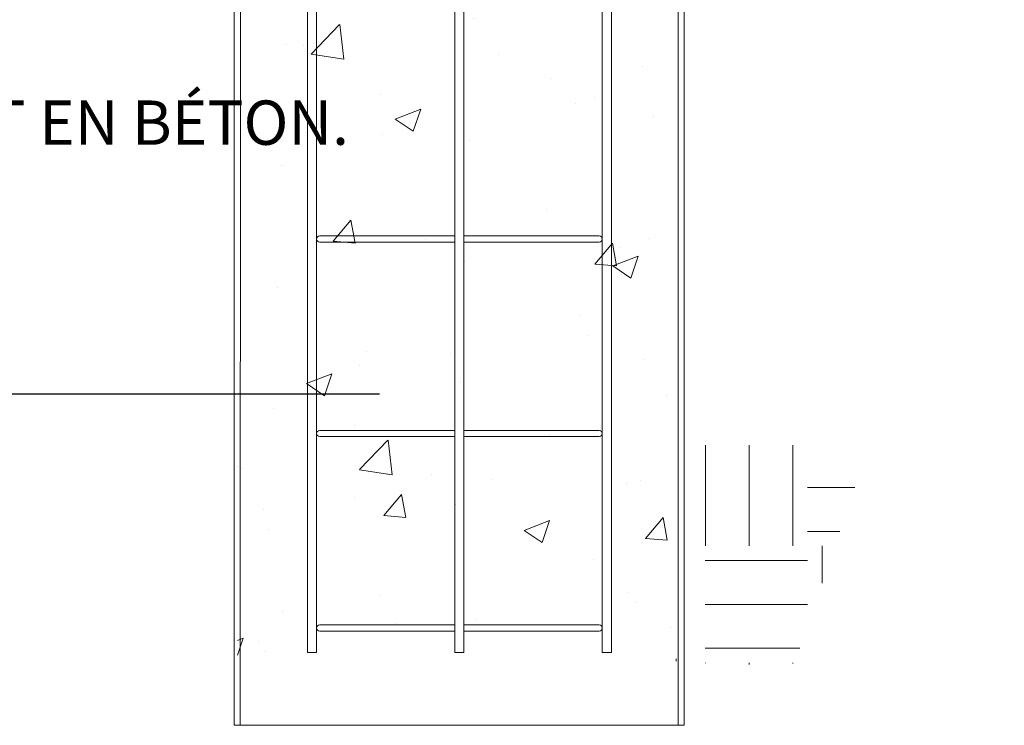
# Model space of a CAD drawing. Units: inches. Extents: x -1960 to 4484, y -122 to 381.
# Drawn here: x 1057 to 1098, y -81 to -52 of the extents above; entities that cross this region are included whole.
import ezdxf
from ezdxf import colors
from ezdxf.entities.mleader import LeaderData, LeaderLine
from ezdxf.math import Vec2, Vec3

# ---------------------------------------------------------------- set-up
doc = ezdxf.new("R2010")
doc.units = ezdxf.units.IN
doc.header["$MEASUREMENT"] = 0
doc.linetypes.add('SLD-Solid', pattern=[0])
doc.layers.get('0').update_dxf_attribs({"linetype": 'SLD-Solid'})
doc.layers.add('EN VORTEX TEXT', color=54, linetype='Continuous')
doc.layers.add('FR VORTEX TEXT', color=20, linetype='Continuous')
doc.styles.add('Vortex annotative', font='arial.ttf')

msp = doc.modelspace()

# ---------------------------------------------------------------- hatches: boundary and pattern name
at = {"linetype": 'SLD-Solid', "lineweight": 0}
h = msp.add_hatch(dxfattribs=at)
h.set_pattern_fill('AR-CONC', color=256, scale=1.5, style=0)
h.set_pattern_definition([(50, (989.421, 90.04), (10.7589, -0.9413), [1.125, -12.375]), (355, (989.421, 90.04), (-2.0813, 11.2829), [0.9, -9.9]), (100.4514, (990.318, 89.962), (8.67763, 10.3416), [0.9561, -10.51713]), (46.184, (989.421, 93.04), (16.0086, -2.4828), [1.6875, -18.5625]), (96.636, (990.755, 92.833), (14.0199, 14.6118), [1.4342, -15.7757]), (351.184, (989.421, 93.04), (14.0199, 14.6118), [1.35, -14.85]), (21, (990.921, 92.29), (8.9536, -6.0393), [1.125, -12.375]), (326, (990.921, 92.29), (3.6497, 10.87725), [0.9, -9.9]), (71.4514, (991.667, 91.787), (12.60334, 4.83797), [0.9561, -10.51713]), (37.5, (989.421, 90.04), (0.1824, 4.99341), [0, -9.78, 0, -10.05, 0, -9.9375]), (7.5, (989.421, 90.04), (3.94604, 5.91618), [0, -5.73, 0, -9.555, 0, -3.7875]), (327.5, (986.076, 90.04), (8.00734, -0.33832), [0, -3.75, 0, -11.7, 0, -15.525]), (317.5, (984.576, 90.04), (8.7478, 1.50157), [0, -4.875, 0, -7.77, 0, -11.025])])
h.paths.add_polyline_path([(1084.5746, -40.08741), (1066.2046, -40.1223), (1066.34432, -79.33721), (1084.71431, -79.6055)])
at = {"linetype": 'SLD-Solid', "lineweight": 5}
h = msp.add_hatch(dxfattribs=at)
h.set_pattern_fill('EARTH', color=256, scale=19.21985, style=0)
h.set_pattern_definition([(0, (1224.326, 32.432), (4.80496, 4.80496), [4.80496, -4.80496]), (0, (1224.326, 34.234), (4.80496, 4.80496), [4.80496, -4.80496]), (0, (1224.326, 36.0357), (4.80496, 4.80496), [4.80496, -4.80496]), (90, (1224.9264, 36.6363), (-4.80496, 4.80496), [4.80496, -4.80496]), (90, (1226.7282, 36.6363), (-4.80496, 4.80496), [4.80496, -4.80496]), (90, (1228.53, 36.6363), (-4.80496, 4.80496), [4.80496, -4.80496])])
h.paths.add_polyline_path([(1075.28172, -69.53165), (1075.28162, -69.60388), (1075.28173, -69.60388)])
h.paths.add_polyline_path([(1089.25958, -78.70979), (1092.33656, -69.72888), (1085.5792, -69.72888), (1085.5792, -78.51237), (1083.36781, -78.51929), (1083.64295, -78.54545), (1083.91904, -78.57017), (1084.1961, -78.5935), (1084.4741, -78.61544), (1084.75298, -78.63595), (1085.03266, -78.65497), (1085.31303, -78.67242), (1085.59401, -78.68822), (1085.8755, -78.70229), (1086.15741, -78.71457), (1086.43964, -78.72498), (1086.7221, -78.73344), (1087.00471, -78.73989), (1087.28735, -78.74424), (1087.56995, -78.74642), (1087.85241, -78.74636), (1088.13464, -78.74398), (1088.41653, -78.73921), (1088.69801, -78.73197), (1088.97897, -78.7222), (1089.25933, -78.7098)])

# ---------------------------------------------------------------- linework, layer by layer
at = {"linetype": 'Continuous', "lineweight": 15}
for p, q in [((1066.20465, -34.1223), (1066.2043, -81.24888)), ((1066.45465, -34.1223), (1066.4543, -81.24888)), ((1084.46464, -34.12298), (1084.4643, -81.24888)), ((1084.71464, -34.12298), (1084.7143, -81.24888)), ((1066.2043, -81.24888), (1075.60425, -81.24888)), ((1070.46424, -81.24888), (1075.60425, -81.24888)), ((1084.7143, -81.24888), (1070.46424, -81.24888)), ((1075.60425, -81.24888), (1084.7143, -81.24888))]:
    msp.add_line(p, q, dxfattribs=at)
at = {"linetype": 'Continuous', "lineweight": 0}
for p, q in [((1069.21825, -78.24888), (1069.21825, -37.12264)), ((1069.59325, -37.12264), (1069.59355, -78.24888)), ((1075.27577, -78.24888), (1075.27577, -37.12264)), ((1075.65077, -37.12264), (1075.65077, -78.24888)), ((1081.34325, -78.24888), (1081.34325, -37.24764)), ((1081.71825, -37.12264), (1081.71855, -78.24888)), ((1069.71825, -61.12264), (1075.27577, -61.12264)), ((1075.65077, -61.12264), (1081.21825, -61.12264)), ((1081.34325, -61.24764), (1081.34325, -61.12264)), ((1075.27577, -61.37264), (1069.71825, -61.37264)), ((1081.21825, -61.37264), (1075.65077, -61.37264)), ((1069.71825, -69.12264), (1075.27577, -69.12264)), ((1075.65077, -69.12264), (1081.21825, -69.12264)), ((1081.34325, -69.24764), (1081.34325, -69.12264)), ((1075.27577, -69.37264), (1069.71825, -69.37264)), ((1081.21825, -69.37264), (1075.65077, -69.37264)), ((1069.71825, -77.12264), (1075.27577, -77.12264)), ((1075.65077, -77.12264), (1081.21825, -77.12264)), ((1081.34325, -77.24764), (1081.34325, -77.12264)), ((1075.27577, -77.37264), (1069.71825, -77.37264)), ((1081.21825, -77.37264), (1075.65077, -77.37264)), ((1069.59325, -78.24888), (1069.21825, -78.24888)), ((1075.65077, -78.24888), (1075.27577, -78.24888)), ((1081.71492, -78.24888), (1081.33992, -78.24888)), ((1081.71825, -78.24888), (1081.34325, -78.24888))]:
    msp.add_line(p, q, dxfattribs=at)
for centre, start, end in [((1069.71825, -61.24764), 90, 270), ((1081.21825, -61.24764), 270, 90), ((1069.71825, -69.24764), 90, 270), ((1081.21825, -69.24764), 270, 90), ((1069.71825, -77.24764), 90, 270), ((1081.21825, -77.24764), 270, 90)]:
    msp.add_arc(centre, 0.125, start, end, dxfattribs=at)

# ---------------------------------------------------------------- leaders
at = {"layer": 'EN VORTEX TEXT', "linetype": 'ByBlock', "lineweight": 0}
ml = msp.add_multileader_mtext('Standard', dxfattribs=at)
ml.set_content('#3 (10M) VERTICAL REBAR X4 (TYP.)\\P\\pxql;3" CLR. FROM SOIL,{\\C1;LENGTHS MAY VARY BASED ON \\PCONCRETE LEVELING BASES SEE PAGE # 4\\P }(SUPPLIED BY INSTALLER)', color=256, style='Vortex annotative')
ml.set_leader_properties()
ml.build(insert=Vec2(0, 0))
ml.multileader.update_dxf_attribs({"text_left_attachment_type": 5, "text_right_attachment_type": 5, "dogleg_length": 0, "arrow_head_size": 1.82292, "scale": 20})
ctx = ml.context
ctx.base_point, ctx.scale, ctx.char_height, ctx.arrow_head_size, ctx.landing_gap_size, ctx.plane_origin = Vec3(943.35408, -67.61221), 20, 2.0180841, 1.82292, 1.38889, Vec3(951.78712, -60.76406)
ctx.left_attachment, ctx.right_attachment = 5, 5
notes = []
notes.append((ctx, [(0, (1, 1, 0), (943.35408, -67.61221), (1, 0), 0, [(0, [(936.86319, -56.06358)], 0, [])])]))
ctx.mtext.insert, ctx.mtext.width, ctx.mtext.flow_direction = Vec3(944.74297, -54.76998), 77.6944345, 5
at = {"layer": 'FR VORTEX TEXT', "linetype": 'ByBlock', "lineweight": 0}
ml = msp.add_multileader_mtext('Standard', dxfattribs=at)
ml.set_content('#3 (10M) BARRE D\'ARMATURE VERTICALE X4 (TYP.)\\P\\pxql;3" CLR. \'A PARTIR DU SOL, LES LONGUEURS PEUVENT VARIER SELON LES BASES DE NIVELLEMENT EN BÉTON.\\PVOIR PAGE # 4\\P{\\C1; }(FOURNI PAR L\'INSTALLATEUR)', color=256, style='Vortex annotative')
ml.set_leader_properties()
ml.build(insert=Vec2(0, 0))
ml.multileader.update_dxf_attribs({"text_left_attachment_type": 5, "text_right_attachment_type": 5, "dogleg_length": 0, "arrow_head_size": 1.82292, "scale": 20})
ctx = ml.context
ctx.base_point, ctx.scale, ctx.char_height, ctx.arrow_head_size, ctx.landing_gap_size, ctx.plane_origin = Vec3(943.35408, -67.61221), 20, 1.82291667, 1.82292, 1.38889, Vec3(951.78712, -60.76406)
ctx.left_attachment, ctx.right_attachment = 5, 5
notes.append((ctx, [(0, (1, 1, 0), (943.35408, -67.61221), (1, 0), 0, [(0, [(936.86319, -56.06358)], 0, [])])]))
ctx.mtext.insert, ctx.mtext.width, ctx.mtext.flow_direction = Vec3(944.74297, -52.51243), 77.6944345, 5
for ctx, leaders in notes:
    for number, flags, end, landing, length, lines in leaders:
        leader = LeaderData()
        leader.index, (leader.has_last_leader_line, leader.has_dogleg_vector, leader.attachment_direction) = number, flags
        leader.last_leader_point, leader.dogleg_vector, leader.dogleg_length = Vec3(end), Vec3(landing), length
        for number, points, colour, breaks in lines:
            line = LeaderLine()
            line.index, line.vertices, line.color, line.breaks = number, Vec3.list(points), colors.encode_raw_color(colour), breaks
            leader.lines.append(line)
        ctx.leaders.append(leader)

doc.saveas('drawing.dxf')
